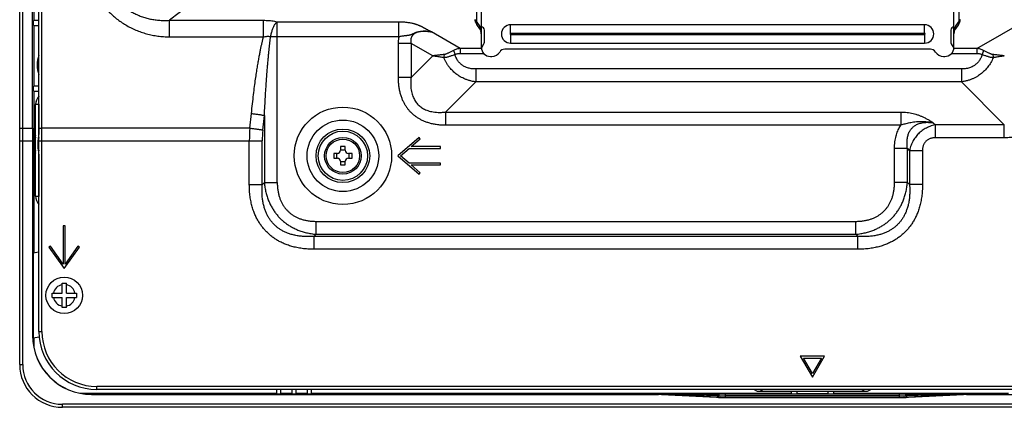
# Model space of a CAD drawing. Units: millimetres. Extents: x 41 to 1962, y 28 to 970.
# Drawn here: x 1212 to 1374, y 244 to 308 of the extents above; entities that cross this region are included whole.
import ezdxf

# ---------------------------------------------------------------- set-up
doc = ezdxf.new("R2010")
doc.units = ezdxf.units.MM
doc.header["$LTSCALE"] = 110
doc.layers.add('00_COMPONENTS', color=7, linetype='CONTINUOUS')

msp = doc.modelspace()

# ---------------------------------------------------------------- linework, layer by layer
at = {"layer": '00_COMPONENTS', "color": 7, "linetype": 'CONTINUOUS'}
for p, q in [((1212.163, 251.365), (1212.163, 681.865)), ((1215.313, 256.79), (1215.313, 676.29)), ((1214.266, 290.175), (1214.306, 334.105)), ((1287.863, 323.938), (1287.863, 303.44)), ((1365.363, 303.44), (1365.363, 323.938)), ((1214.463, 322.74), (1214.463, 307.84)), ((1214.44, 307.04), (1214.44, 307.84)), ((1215.313, 307.84), (1214.44, 307.84)), ((1214.44, 307.04), (1215.313, 307.04)), ((1214.463, 307.04), (1214.463, 297.04)), ((1287.12, 307.586), (1287.607, 306.856)), ((1287.607, 306.466), (1287.12, 307.196)), ((1360.563, 307.14), (1292.663, 307.14)), ((1365.62, 306.856), (1366.107, 307.586)), ((1366.107, 307.196), (1365.62, 306.466)), ((1288.363, 304.261), (1288.363, 306.261)), ((1364.863, 306.261), (1364.863, 304.261)), ((1287.873, 303.277), (1288.296, 304.011)), ((1292.663, 304.14), (1360.563, 304.14)), ((1364.93, 304.011), (1365.354, 303.277)), ((1289.363, 301.94), (1289.593, 301.94)), ((1361.497, 303.14), (1291.729, 303.14)), ((1363.633, 301.94), (1363.863, 301.94)), ((1214.44, 296.24), (1214.44, 297.04)), ((1215.313, 297.04), (1214.44, 297.04)), ((1214.44, 296.24), (1215.313, 296.24)), ((1214.463, 296.24), (1214.463, 269.74)), ((1214.763, 279.04), (1214.763, 294.04)), ((1214.779, 279.04), (1214.779, 294.04)), ((1215.305, 294.04), (1215.305, 289.215)), ((1214.266, 288.1), (1214.266, 256.165)), ((1277.663, 288.64), (1274.163, 285.64)), ((1276.374, 287.14), (1277.858, 288.413)), ((1277.858, 288.413), (1277.663, 288.64)), ((1215.305, 285.866), (1215.305, 279.04)), ((1263.663, 286.04), (1263.663, 285.24)), ((1264.263, 286.04), (1263.663, 286.04)), ((1264.163, 285.24), (1264.163, 286.04)), ((1264.763, 287.14), (1264.763, 286.54)), ((1265.563, 287.14), (1264.763, 287.14)), ((1264.763, 286.64), (1265.563, 286.64)), ((1265.563, 286.54), (1265.563, 287.14)), ((1266.663, 286.04), (1266.063, 286.04)), ((1266.163, 286.04), (1266.163, 285.24)), ((1266.663, 285.24), (1266.663, 286.04)), ((1274.624, 285.64), (1276.024, 286.84)), ((1276.024, 286.84), (1281.163, 286.84)), ((1281.163, 287.14), (1276.374, 287.14)), ((1281.163, 286.84), (1281.163, 287.14)), ((1263.663, 285.24), (1264.263, 285.24)), ((1264.763, 284.74), (1264.763, 284.14)), ((1265.563, 284.64), (1264.763, 284.64)), ((1265.563, 284.14), (1265.563, 284.74)), ((1266.063, 285.24), (1266.663, 285.24)), ((1274.163, 285.64), (1277.663, 282.64)), ((1276.024, 284.44), (1274.624, 285.64)), ((1281.163, 284.44), (1276.024, 284.44)), ((1281.163, 284.14), (1281.163, 284.44)), ((1264.763, 284.14), (1265.563, 284.14)), ((1277.858, 282.868), (1276.374, 284.14)), ((1276.374, 284.14), (1281.163, 284.14)), ((1277.663, 282.64), (1277.858, 282.868)), ((1219.313, 274.14), (1219.313, 267.866)), ((1219.613, 274.14), (1219.313, 274.14)), ((1219.613, 267.866), (1219.613, 274.14)), ((1214.369, 269.724), (1215.313, 269.89)), ((1214.369, 269.724), (1214.369, 255.724)), ((1217.207, 270.815), (1216.963, 270.64)), ((1216.963, 270.64), (1219.463, 267.14)), ((1219.313, 267.866), (1217.207, 270.815)), ((1219.463, 267.14), (1221.963, 270.64)), ((1221.719, 270.815), (1219.613, 267.866)), ((1221.963, 270.64), (1221.719, 270.815)), ((1219.113, 263.09), (1219.113, 264.74)), ((1219.113, 264.74), (1219.813, 264.74)), ((1219.813, 263.09), (1219.813, 264.74)), ((1217.463, 262.39), (1217.463, 263.09)), ((1217.463, 263.09), (1219.113, 263.09)), ((1217.463, 262.39), (1219.113, 262.39)), ((1219.113, 260.74), (1219.113, 262.39)), ((1219.813, 263.09), (1221.463, 263.09)), ((1219.813, 260.74), (1219.813, 262.39)), ((1219.813, 262.39), (1221.463, 262.39)), ((1221.463, 263.09), (1221.463, 262.39)), ((1219.813, 260.74), (1219.113, 260.74)), ((1215.36, 255.898), (1214.369, 255.724)), ((1214.463, 255.74), (1214.463, 254.304)), ((1340.163, 252.754), (1342.163, 249.29)), ((1344.163, 252.754), (1340.163, 252.754)), ((1342.163, 249.89), (1340.683, 252.454)), ((1340.683, 252.454), (1343.644, 252.454)), ((1342.163, 249.29), (1344.163, 252.754)), ((1343.644, 252.454), (1342.163, 249.89)), ((1447.863, 247.29), (1224.813, 247.29)), ((1254.313, 246.553), (1254.313, 247.29)), ((1255.013, 246.553), (1255.013, 247.29)), ((1256.813, 247.29), (1256.813, 246.553)), ((1257.513, 246.553), (1257.513, 247.29)), ((1259.313, 247.29), (1259.313, 246.553)), ((1260.013, 246.553), (1260.013, 247.29)), ((1333.163, 246.94), (1332.557, 247.29)), ((1351.769, 247.29), (1351.163, 246.94)), ((1222.102, 246.665), (1254.313, 246.665)), ((1223.963, 246.468), (1316.908, 246.468)), ((1254.313, 246.553), (1255.013, 246.553)), ((1255.013, 246.665), (1256.813, 246.665)), ((1256.813, 246.553), (1257.513, 246.553)), ((1257.513, 246.665), (1259.313, 246.665)), ((1259.313, 246.553), (1260.013, 246.553)), ((1260.013, 246.665), (1338.663, 246.665)), ((1317.408, 246.455), (1326.405, 246.005)), ((1327.913, 245.968), (1356.414, 245.968)), ((1351.163, 246.94), (1333.163, 246.94)), ((1338.663, 246.94), (1338.663, 246.543)), ((1339.663, 246.543), (1338.663, 246.543)), ((1339.663, 246.543), (1339.663, 246.94)), ((1344.663, 246.559), (1339.663, 246.559)), ((1344.663, 246.94), (1344.663, 246.543)), ((1345.663, 246.543), (1344.663, 246.543)), ((1345.663, 246.543), (1345.663, 246.94)), ((1345.663, 246.665), (1374.313, 246.665)), ((1357.922, 246.005), (1366.919, 246.455)), ((1367.418, 246.468), (1438.7, 246.468)), ((1955.163, 244.365), (1219.163, 244.365))]:
    msp.add_line(p, q, dxfattribs=at)
at = {"layer": '00_COMPONENTS', "color": 9, "linetype": 'CONTINUOUS'}
for p, q in [((1212.663, 251.365), (1212.663, 681.865)), ((1215.813, 256.79), (1215.813, 676.29)), ((1287.063, 323.537), (1287.063, 307.684)), ((1366.163, 323.537), (1366.163, 307.684)), ((1239.874, 310.298), (1236.714, 307.877)), ((1369.121, 303.251), (1378.421, 308.62)), ((1236.714, 305.162), (1236.714, 307.877)), ((1236.714, 307.877), (1252.14, 307.877)), ((1252.14, 305.162), (1252.14, 307.877)), ((1254.406, 281.247), (1254.406, 307.639)), ((1254.406, 307.639), (1274.36, 307.639)), ((1274.36, 305.214), (1274.36, 307.639)), ((1287.12, 307.586), (1287.12, 307.196)), ((1287.607, 306.856), (1287.607, 306.466)), ((1292.663, 305.726), (1292.663, 307.14)), ((1360.563, 305.726), (1360.563, 307.14)), ((1365.62, 306.466), (1365.62, 306.856)), ((1366.107, 307.196), (1366.107, 307.586)), ((1254.406, 305.214), (1274.36, 305.214)), ((1284.406, 303.251), (1279.706, 305.964)), ((1360.563, 305.726), (1292.663, 305.726)), ((1292.663, 305.555), (1292.663, 304.14)), ((1292.663, 305.555), (1360.563, 305.555)), ((1360.563, 305.555), (1360.563, 304.14)), ((1236.714, 305.162), (1252.14, 305.162)), ((1274.221, 304.084), (1274.221, 298.476)), ((1276.342, 304.084), (1274.221, 304.084)), ((1276.342, 304.084), (1276.342, 298.476)), ((1279.897, 302.031), (1276.342, 304.084)), ((1279.897, 302.031), (1276.342, 298.476)), ((1283.294, 302.943), (1283.555, 302.243)), ((1284.406, 303.251), (1284.406, 302.385)), ((1287.875, 303.251), (1284.406, 303.251)), ((1288.297, 302.385), (1284.406, 302.385)), ((1369.121, 302.385), (1364.929, 302.385)), ((1369.121, 303.251), (1365.351, 303.251)), ((1369.121, 303.251), (1369.121, 302.385)), ((1370.232, 302.943), (1369.972, 302.243)), ((1286.941, 299.883), (1286.941, 297.762)), ((1366.585, 299.883), (1286.941, 299.883)), ((1366.585, 299.883), (1366.585, 297.762)), ((1276.342, 298.476), (1274.221, 298.476)), ((1286.941, 297.762), (1281.999, 292.819)), ((1366.585, 297.762), (1286.941, 297.762)), ((1373.628, 290.719), (1366.585, 297.762)), ((1215.305, 294.04), (1214.763, 294.04)), ((1249.912, 290.175), (1250.163, 292.579)), ((1252.034, 289.864), (1252.285, 292.268)), ((1252.285, 292.268), (1252.285, 281.247)), ((1281.999, 292.819), (1281.999, 290.698)), ((1281.999, 292.819), (1356.684, 292.819)), ((1356.684, 292.819), (1356.684, 290.698)), ((1281.999, 290.698), (1356.684, 290.698)), ((1361.985, 291.062), (1362.327, 290.719)), ((1362.327, 288.598), (1362.327, 290.719)), ((1373.628, 290.719), (1362.327, 290.719)), ((1373.628, 288.598), (1373.628, 290.719)), ((1212.663, 290.175), (1214.266, 290.175)), ((1249.912, 290.175), (1215.813, 290.175)), ((1212.163, 288.1), (1214.266, 288.1)), ((1215.313, 288.1), (1251.942, 288.1)), ((1249.821, 280.904), (1249.821, 288.1)), ((1251.942, 280.904), (1251.942, 288.1)), ((1373.628, 288.598), (1362.327, 288.598)), ((1355.621, 281.247), (1355.621, 286.819)), ((1357.742, 286.819), (1355.621, 286.819)), ((1357.742, 286.819), (1358.085, 286.476)), ((1357.742, 281.247), (1357.742, 286.819)), ((1358.085, 286.476), (1358.085, 280.904)), ((1360.206, 286.476), (1358.085, 286.476)), ((1360.206, 286.476), (1360.206, 280.904)), ((1251.942, 280.904), (1252.285, 281.247)), ((1252.285, 281.247), (1254.406, 281.247)), ((1357.742, 281.247), (1355.621, 281.247)), ((1357.742, 281.247), (1358.085, 280.904)), ((1249.821, 280.904), (1251.942, 280.904)), ((1360.206, 280.904), (1358.085, 280.904)), ((1214.763, 279.04), (1215.305, 279.04)), ((1260.77, 272.762), (1260.77, 274.883)), ((1260.77, 274.883), (1349.257, 274.883)), ((1349.257, 272.762), (1349.257, 274.883)), ((1260.427, 272.419), (1260.77, 272.762)), ((1260.427, 270.298), (1260.427, 272.419)), ((1349.599, 272.419), (1260.427, 272.419)), ((1260.77, 272.762), (1349.257, 272.762)), ((1349.257, 272.762), (1349.599, 272.419)), ((1349.599, 270.298), (1349.599, 272.419)), ((1349.599, 270.298), (1260.427, 270.298)), ((1215.313, 256.79), (1215.813, 256.79)), ((1214.276, 256.165), (1214.266, 256.165)), ((1212.163, 251.365), (1212.663, 251.365)), ((1224.813, 247.29), (1224.813, 247.79)), ((1447.863, 247.79), (1224.813, 247.79)), ((1334.163, 246.94), (1333.557, 247.29)), ((1350.769, 247.29), (1350.163, 246.94)), ((1223.963, 246.478), (1223.963, 246.468)), ((1316.91, 246.516), (1316.908, 246.468)), ((1317.409, 246.503), (1317.408, 246.455)), ((1326.406, 246.037), (1317.409, 246.503)), ((1326.405, 246.005), (1326.406, 246.037)), ((1327.913, 246.537), (1326.829, 246.537)), ((1327.913, 245.968), (1327.913, 246.537)), ((1356.414, 246.537), (1327.913, 246.537)), ((1356.414, 246.268), (1327.913, 246.268)), ((1356.414, 245.999), (1327.913, 245.999)), ((1356.414, 245.968), (1356.414, 246.537)), ((1357.497, 246.537), (1356.414, 246.537)), ((1366.917, 246.503), (1357.92, 246.037)), ((1357.922, 246.005), (1357.92, 246.037)), ((1366.919, 246.455), (1366.917, 246.503)), ((1367.418, 246.468), (1367.417, 246.516)), ((1219.163, 244.365), (1219.163, 244.865)), ((1955.163, 244.865), (1219.163, 244.865))]:
    msp.add_line(p, q, dxfattribs=at)
for radius in [7.993, 5.871, 4.396, 4.043, 2.75]:
    msp.add_circle((1265.163, 285.64), radius, dxfattribs=at)
at = {"layer": '00_COMPONENTS', "color": 7, "linetype": 'CONTINUOUS'}
for centre in [(1265.163, 285.64), (1219.463, 262.74)]:
    msp.add_circle(centre, 3, dxfattribs=at)
for centre, radius, start, end in [((1292.663, 305.64), 1.5, 90, 270), ((1360.563, 305.64), 1.5, 270, 90), ((1286.481, 305.648), 1.385, 16.92107, 17.98066), ((1287.863, 306.261), 0.5, 0, 90), ((1365.363, 306.261), 0.5, 90, 180), ((1366.745, 305.648), 1.385, 162.01934, 163.07893), ((1287.863, 304.261), 0.5, 330, 360), ((1365.363, 304.261), 0.5, 180, 210), ((1219.113, 300.54), 4.1, 158.046, 201.954), ((1289.363, 303.44), 1.5, 180, 270), ((1289.593, 303.44), 1.5, 270, 328.66775), ((1291.729, 302.14), 1, 90, 148.66775), ((1361.497, 302.14), 1, 31.33225, 90), ((1363.633, 303.44), 1.5, 211.33225, 270), ((1363.863, 303.44), 1.5, 270, 360), ((1216.763, 294.04), 2, 136.67378, 180), ((1216.763, 294.04), 1.984, 137.13714, 180), ((1216.763, 294.04), 1.458, 176.73258, 180), ((1219.113, 287.54), 4.6, 161.10939, 198.80857), ((1219.113, 287.54), 4.16, 156.02343, 156.26286), ((1219.113, 287.54), 4.5, 165.2506, 194.69924), ((1219.113, 287.54), 3.96, 164.13792, 195.85854), ((1219.113, 287.54), 4.16, 203.73714, 203.97657), ((1264.263, 286.54), 0.5, 270, 360), ((1266.063, 286.54), 0.5, 180, 270), ((1264.263, 284.74), 0.5, 0, 90), ((1266.063, 284.74), 0.5, 90, 180), ((1216.763, 279.04), 2, 180, 223.32622), ((1216.763, 279.04), 1.984, 180, 222.86286), ((1216.763, 279.04), 1.458, 180, 183.26742), ((1224.813, 256.79), 9.5, 180, 270), ((1223.963, 256.165), 9.698, 180, 270), ((1223.963, 256.165), 9.687, 180, 270), ((1219.163, 251.365), 7, 180, 270), ((1327.913, 276.165), 30.198, 267.13759, 270), ((1356.414, 276.165), 30.198, 270, 272.86241)]:
    msp.add_arc(centre, radius, start, end, dxfattribs=at)
at = {"layer": '00_COMPONENTS', "color": 9, "linetype": 'CONTINUOUS'}
for centre, radius, start, end in [((1254.391, 378.578), 73.364, 269.16486, 270.01173), ((1292.663, 305.64), 0.0858, 90, 270), ((1360.563, 305.64), 0.0858, 270, 90), ((1273.313, 288.101), 23.493, 174.93313, 180.00222), ((1268.942, 288.1), 17, 174.04287, 180), ((1219.463, 262.74), 1.8, 101.21227, 168.78773), ((1219.463, 262.74), 1.8, 11.21227, 78.78773), ((1219.463, 262.74), 1.8, 191.21227, 258.78773), ((1219.463, 262.74), 1.8, 281.21227, 348.78773), ((1224.813, 256.79), 9, 180, 270), ((1219.163, 251.365), 6.5, 180, 270), ((1316.91, 236.515), 10, 87.1377, 89.99989), ((1327.913, 275.453), 29.455, 267.06828, 270.00015), ((1327.928, 289.469), 43.201, 268.59347, 269.98007), ((1356.407, 288.772), 42.504, 270.00857, 271.41792), ((1356.414, 275.453), 29.455, 269.99982, 272.93171), ((1367.417, 236.515), 10, 90.00011, 92.8623)]:
    msp.add_arc(centre, radius, start, end, dxfattribs=at)
at = {"layer": '00_COMPONENTS', "color": 7, "linetype": 'CONTINUOUS'}
for centre, major_axis, ratio, start_param, end_param in [((1214.44, 288.1), (0, 20), 0.0087269, 1.4668248, 1.5707963), ((1316.908, 236.467), (0.25, 9.997), 0.9999619, -0.0249782, 0.0249782), ((1367.418, 236.467), (-0.25, 9.997), 0.9999619, -0.0249782, 0.0249782)]:
    msp.add_ellipse(centre, major_axis=major_axis, ratio=ratio, start_param=start_param, end_param=end_param, dxfattribs=at)
at = {"layer": '00_COMPONENTS', "color": 9, "linetype": 'CONTINUOUS'}
for points, knots in [([(1223.354, 316.725), (1223.375, 316.46), (1223.435, 315.93), (1223.581, 315.142), (1223.783, 314.36), (1224.04, 313.589), (1224.353, 312.829), (1224.721, 312.084), (1225.145, 311.356), (1225.623, 310.651), (1226.155, 309.972), (1226.739, 309.322), (1227.373, 308.706), (1228.055, 308.128), (1228.782, 307.591), (1229.551, 307.1), (1230.358, 306.657), (1231.2, 306.267), (1232.072, 305.931), (1232.97, 305.653), (1233.89, 305.434), (1234.824, 305.277), (1235.767, 305.183), (1236.399, 305.162), (1236.714, 305.162)], [0, 0, 0, 0, 0.0411383, 0.0824216, 0.123954, 0.1658346, 0.2081529, 0.2509725, 0.2943226, 0.3382217, 0.382679, 0.427693, 0.4732451, 0.5193078, 0.5658599, 0.6128794, 0.6603279, 0.7081539, 0.7563156, 0.804782, 0.8534936, 0.902345, 0.9512232, 1, 1, 1, 1]), ([(1225.59, 317.016), (1225.597, 316.8), (1225.628, 316.367), (1225.724, 315.72), (1225.87, 315.077), (1226.066, 314.439), (1226.314, 313.81), (1226.612, 313.193), (1226.961, 312.59), (1227.359, 312.007), (1227.807, 311.447), (1228.301, 310.914), (1228.84, 310.412), (1229.422, 309.945), (1230.042, 309.517), (1230.699, 309.132), (1231.387, 308.792), (1232.104, 308.501), (1232.843, 308.261), (1233.602, 308.074), (1234.373, 307.941), (1235.153, 307.863), (1235.935, 307.839), (1236.455, 307.859), (1236.714, 307.877)], [0, 0, 0, 0, 0.0404055, 0.081057, 0.1220791, 0.1635728, 0.2056276, 0.2483043, 0.2916266, 0.3356044, 0.3802351, 0.4255027, 0.4713714, 0.5177944, 0.5647295, 0.6121333, 0.659945, 0.7080912, 0.7565096, 0.8051509, 0.8539395, 0.9027577, 0.951484, 1, 1, 1, 1]), ([(1252.14, 307.877), (1252.295, 307.877), (1252.602, 307.871), (1253.056, 307.842), (1253.497, 307.796), (1253.923, 307.732), (1254.199, 307.677), (1254.334, 307.647)], [0, 0, 0, 0, 0.210312, 0.4166287, 0.617844, 0.8126868, 1, 1, 1, 1]), ([(1253.321, 305.222), (1253.341, 305.321), (1253.383, 305.519), (1253.458, 305.812), (1253.543, 306.097), (1253.637, 306.373), (1253.739, 306.635), (1253.848, 306.88), (1253.963, 307.106), (1254.081, 307.31), (1254.203, 307.49), (1254.29, 307.598), (1254.334, 307.647)], [0, 0, 0, 0, 0.114478, 0.2286348, 0.3412968, 0.4513147, 0.5575838, 0.6590645, 0.7548054, 0.8439695, 0.9258671, 1, 1, 1, 1]), ([(1254.334, 307.647), (1254.339, 307.645), (1254.351, 307.643), (1254.369, 307.641), (1254.387, 307.639), (1254.4, 307.639), (1254.406, 307.639)], [0, 0, 0, 0, 0.2450939, 0.4944353, 0.7466248, 1, 1, 1, 1]), ([(1274.36, 307.639), (1274.517, 307.639), (1274.817, 307.632), (1275.243, 307.605), (1275.623, 307.565), (1275.955, 307.517), (1276.245, 307.466), (1276.498, 307.412), (1276.721, 307.359), (1276.916, 307.305), (1277.086, 307.254), (1277.235, 307.206), (1277.365, 307.16), (1277.479, 307.118), (1277.58, 307.077), (1277.672, 307.039), (1277.753, 307.004), (1277.824, 306.972), (1277.888, 306.942), (1277.947, 306.913), (1278.004, 306.886), (1278.06, 306.858), (1278.114, 306.831), (1278.167, 306.803), (1278.221, 306.775), (1278.278, 306.745), (1278.341, 306.712), (1278.412, 306.674), (1278.49, 306.633), (1278.576, 306.586), (1278.672, 306.534), (1278.778, 306.476), (1278.896, 306.412), (1279.027, 306.34), (1279.173, 306.26), (1279.334, 306.17), (1279.514, 306.071), (1279.64, 306.001), (1279.706, 305.964)], [0, 0, 0, 0, 0.0825348, 0.1581764, 0.2252054, 0.2838934, 0.3351623, 0.3803132, 0.4204907, 0.4559162, 0.4870205, 0.5143708, 0.5384294, 0.5595761, 0.5785547, 0.5960122, 0.6116339, 0.6252166, 0.6373598, 0.6488098, 0.6599367, 0.6708014, 0.6814098, 0.6918181, 0.7023614, 0.7135849, 0.7259989, 0.7399528, 0.7555215, 0.7727599, 0.7918274, 0.8130018, 0.8365458, 0.862713, 0.8917934, 0.9241047, 0.960031, 1, 1, 1, 1]), ([(1252.14, 305.162), (1252.224, 305.179), (1252.39, 305.209), (1252.636, 305.238), (1252.874, 305.251), (1253.102, 305.246), (1253.25, 305.232), (1253.321, 305.222)], [0, 0, 0, 0, 0.2164875, 0.4254231, 0.6260955, 0.8177455, 1, 1, 1, 1]), ([(1252.285, 292.268), (1252.312, 292.792), (1252.367, 293.807), (1252.452, 295.267), (1252.536, 296.595), (1252.617, 297.781), (1252.693, 298.833), (1252.766, 299.774), (1252.836, 300.621), (1252.903, 301.386), (1252.967, 302.072), (1253.028, 302.687), (1253.085, 303.243), (1253.142, 303.759), (1253.199, 304.253), (1253.258, 304.739), (1253.3, 305.061), (1253.321, 305.222)], [0, 0, 0, 0, 0.1212467, 0.2345806, 0.3374149, 0.4284758, 0.508851, 0.5808802, 0.64619, 0.7051808, 0.7580934, 0.8052448, 0.8477453, 0.8871188, 0.924985, 0.962552, 1, 1, 1, 1]), ([(1274.36, 305.214), (1274.338, 305.129), (1274.299, 304.954), (1274.255, 304.682), (1274.227, 304.391), (1274.221, 304.189), (1274.221, 304.084)], [0, 0, 0, 0, 0.2314965, 0.4702711, 0.722963, 1, 1, 1, 1]), ([(1274.36, 305.214), (1274.446, 305.232), (1274.611, 305.265), (1274.848, 305.304), (1275.062, 305.335), (1275.252, 305.359), (1275.42, 305.378), (1275.57, 305.395), (1275.705, 305.41), (1275.826, 305.425), (1275.936, 305.44), (1276.036, 305.457), (1276.128, 305.476), (1276.214, 305.497), (1276.297, 305.522), (1276.378, 305.55), (1276.458, 305.583), (1276.536, 305.618), (1276.613, 305.655), (1276.693, 305.694), (1276.777, 305.735), (1276.865, 305.776), (1276.956, 305.816), (1277.049, 305.854), (1277.146, 305.89), (1277.251, 305.925), (1277.367, 305.958), (1277.496, 305.991), (1277.639, 306.02), (1277.796, 306.046), (1277.968, 306.066), (1278.156, 306.081), (1278.362, 306.088), (1278.587, 306.087), (1278.833, 306.076), (1279.102, 306.053), (1279.396, 306.017), (1279.6, 305.984), (1279.706, 305.964)], [0, 0, 0, 0, 0.0480294, 0.0922094, 0.1315712, 0.1662877, 0.1969203, 0.2242463, 0.2489744, 0.2712694, 0.2914245, 0.3098419, 0.3268704, 0.3428157, 0.3583332, 0.3740878, 0.3898864, 0.4053726, 0.4208853, 0.4370789, 0.4541963, 0.4720176, 0.4901661, 0.5084182, 0.5270897, 0.5469839, 0.5688456, 0.5931321, 0.619813, 0.6488311, 0.6803417, 0.7146803, 0.7521811, 0.7931598, 0.8379634, 0.8870333, 0.9408646, 1, 1, 1, 1]), ([(1279.706, 305.964), (1279.56, 305.99), (1279.28, 306.031), (1278.877, 306.067), (1278.511, 306.078), (1278.181, 306.066), (1277.885, 306.034), (1277.622, 305.985), (1277.391, 305.921), (1277.189, 305.844), (1277.014, 305.758), (1276.866, 305.665), (1276.74, 305.566), (1276.632, 305.46), (1276.538, 305.346), (1276.458, 305.222), (1276.394, 305.088), (1276.345, 304.947), (1276.311, 304.797), (1276.292, 304.637), (1276.29, 304.467), (1276.305, 304.281), (1276.327, 304.152), (1276.342, 304.084)], [0, 0, 0, 0, 0.0947101, 0.1807197, 0.2584968, 0.3286262, 0.3917485, 0.4484543, 0.4993042, 0.5449549, 0.5862481, 0.6234609, 0.6569738, 0.6885108, 0.7198085, 0.7511832, 0.7825897, 0.8143097, 0.8468236, 0.8807111, 0.9164634, 0.9553791, 1, 1, 1, 1]), ([(1250.163, 292.579), (1250.219, 293.112), (1250.331, 294.143), (1250.504, 295.623), (1250.675, 296.968), (1250.838, 298.165), (1250.993, 299.225), (1251.141, 300.172), (1251.283, 301.025), (1251.418, 301.792), (1251.547, 302.479), (1251.669, 303.094), (1251.785, 303.651), (1251.9, 304.169), (1252.016, 304.669), (1252.098, 304.998), (1252.14, 305.162)], [0, 0, 0, 0, 0.1261589, 0.2439906, 0.3507378, 0.4451059, 0.52835, 0.6029856, 0.6706584, 0.7317118, 0.7864061, 0.8351336, 0.8792085, 0.9203166, 0.96019, 1, 1, 1, 1]), ([(1281.784, 302.256), (1281.569, 302.235), (1281.142, 302.189), (1280.513, 302.113), (1280.1, 302.059), (1279.897, 302.031)], [0, 0, 0, 0, 0.3415429, 0.6774709, 1, 1, 1, 1]), ([(1281.73, 301.739), (1281.523, 301.772), (1281.111, 301.837), (1280.5, 301.933), (1280.096, 301.998), (1279.897, 302.031)], [0, 0, 0, 0, 0.3381953, 0.6739375, 1, 1, 1, 1]), ([(1281.784, 302.256), (1281.773, 302.214), (1281.753, 302.13), (1281.734, 302.001), (1281.726, 301.87), (1281.727, 301.783), (1281.73, 301.739)], [0, 0, 0, 0, 0.2471461, 0.4979999, 0.7498631, 1, 1, 1, 1]), ([(1283.555, 302.243), (1283.47, 302.215), (1283.303, 302.157), (1283.054, 302.069), (1282.812, 301.985), (1282.582, 301.909), (1282.371, 301.845), (1282.182, 301.797), (1282.015, 301.763), (1281.866, 301.744), (1281.773, 301.739), (1281.73, 301.739)], [0, 0, 0, 0, 0.1402802, 0.2796746, 0.4158255, 0.5458775, 0.6620158, 0.7639245, 0.8529407, 0.9309245, 1, 1, 1, 1]), ([(1283.294, 302.943), (1283.22, 302.907), (1283.074, 302.833), (1282.861, 302.719), (1282.655, 302.609), (1282.464, 302.507), (1282.291, 302.421), (1282.139, 302.353), (1282.006, 302.304), (1281.891, 302.271), (1281.818, 302.259), (1281.784, 302.256)], [0, 0, 0, 0, 0.1482317, 0.2944217, 0.4356254, 0.568388, 0.6844889, 0.7837334, 0.867798, 0.9390065, 1, 1, 1, 1]), ([(1284.406, 303.251), (1284.303, 303.241), (1284.103, 303.213), (1283.814, 303.146), (1283.544, 303.057), (1283.375, 302.983), (1283.294, 302.943)], [0, 0, 0, 0, 0.2671889, 0.5224407, 0.7663127, 1, 1, 1, 1]), ([(1284.406, 302.385), (1284.327, 302.385), (1284.173, 302.379), (1283.951, 302.351), (1283.745, 302.307), (1283.616, 302.266), (1283.555, 302.243)], [0, 0, 0, 0, 0.2742649, 0.5317449, 0.7731397, 1, 1, 1, 1]), ([(1286.941, 299.883), (1286.814, 299.883), (1286.571, 299.892), (1286.22, 299.931), (1285.897, 299.994), (1285.597, 300.078), (1285.32, 300.181), (1285.063, 300.303), (1284.827, 300.442), (1284.608, 300.598), (1284.407, 300.772), (1284.222, 300.964), (1284.053, 301.175), (1283.9, 301.407), (1283.764, 301.663), (1283.646, 301.942), (1283.583, 302.14), (1283.555, 302.243)], [0, 0, 0, 0, 0.0853753, 0.1631588, 0.2365715, 0.3060563, 0.3720451, 0.4351895, 0.4962421, 0.5559809, 0.6151417, 0.6744277, 0.7345765, 0.7964003, 0.8607424, 0.928394, 1, 1, 1, 1]), ([(1369.972, 302.243), (1369.944, 302.14), (1369.88, 301.941), (1369.761, 301.659), (1369.621, 301.399), (1369.463, 301.161), (1369.285, 300.942), (1369.087, 300.742), (1368.868, 300.559), (1368.626, 300.395), (1368.359, 300.249), (1368.063, 300.123), (1367.739, 300.02), (1367.384, 299.943), (1366.996, 299.894), (1366.726, 299.883), (1366.585, 299.883)], [0, 0, 0, 0, 0.0717958, 0.1400055, 0.2054671, 0.2690965, 0.3317934, 0.3943978, 0.4577576, 0.5228129, 0.5905775, 0.6619865, 0.7378141, 0.8185774, 0.9056847, 1, 1, 1, 1]), ([(1370.232, 302.943), (1370.151, 302.983), (1369.982, 303.057), (1369.713, 303.146), (1369.424, 303.213), (1369.223, 303.241), (1369.121, 303.251)], [0, 0, 0, 0, 0.2336445, 0.4775024, 0.7327739, 1, 1, 1, 1]), ([(1369.972, 302.243), (1369.91, 302.266), (1369.781, 302.307), (1369.576, 302.351), (1369.354, 302.379), (1369.2, 302.385), (1369.121, 302.385)], [0, 0, 0, 0, 0.226823, 0.4682104, 0.7257107, 1, 1, 1, 1]), ([(1371.797, 301.739), (1371.753, 301.739), (1371.66, 301.744), (1371.511, 301.763), (1371.344, 301.797), (1371.156, 301.845), (1370.945, 301.909), (1370.715, 301.985), (1370.472, 302.069), (1370.223, 302.157), (1370.056, 302.215), (1369.972, 302.243)], [0, 0, 0, 0, 0.0690742, 0.147058, 0.2360743, 0.337983, 0.4541215, 0.5841737, 0.7203247, 0.8597194, 1, 1, 1, 1]), ([(1371.742, 302.256), (1371.708, 302.259), (1371.636, 302.271), (1371.52, 302.304), (1371.387, 302.353), (1371.236, 302.421), (1371.063, 302.507), (1370.871, 302.609), (1370.666, 302.719), (1370.452, 302.833), (1370.306, 302.907), (1370.232, 302.943)], [0, 0, 0, 0, 0.0609938, 0.1322021, 0.2162666, 0.3155109, 0.4316118, 0.5643745, 0.7055781, 0.8517682, 1, 1, 1, 1]), ([(1373.629, 302.031), (1373.427, 302.059), (1373.013, 302.113), (1372.384, 302.189), (1371.957, 302.235), (1371.742, 302.256)], [0, 0, 0, 0, 0.3225601, 0.6584691, 1, 1, 1, 1]), ([(1371.742, 302.256), (1371.754, 302.214), (1371.773, 302.13), (1371.792, 302.001), (1371.801, 301.87), (1371.799, 301.783), (1371.797, 301.739)], [0, 0, 0, 0, 0.2471461, 0.4979999, 0.7498631, 1, 1, 1, 1]), ([(1373.629, 302.031), (1373.43, 301.998), (1373.026, 301.933), (1372.415, 301.837), (1372.003, 301.772), (1371.797, 301.739)], [0, 0, 0, 0, 0.3260939, 0.6618161, 1, 1, 1, 1]), ([(1286.941, 297.762), (1286.762, 297.787), (1286.416, 297.849), (1285.918, 297.975), (1285.454, 298.127), (1285.018, 298.304), (1284.61, 298.505), (1284.227, 298.726), (1283.869, 298.967), (1283.533, 299.229), (1283.217, 299.512), (1282.92, 299.817), (1282.642, 300.145), (1282.382, 300.5), (1282.141, 300.883), (1281.92, 301.297), (1281.79, 301.588), (1281.73, 301.739)], [0, 0, 0, 0, 0.0792349, 0.152908, 0.2238042, 0.29213, 0.3580837, 0.4220813, 0.4846545, 0.5463768, 0.6077862, 0.6693893, 0.7317242, 0.7953929, 0.861003, 0.9290851, 1, 1, 1, 1]), ([(1371.797, 301.739), (1371.74, 301.598), (1371.619, 301.324), (1371.413, 300.931), (1371.186, 300.563), (1370.94, 300.218), (1370.675, 299.894), (1370.388, 299.589), (1370.079, 299.302), (1369.747, 299.034), (1369.389, 298.783), (1369.001, 298.55), (1368.583, 298.338), (1368.134, 298.149), (1367.65, 297.987), (1367.132, 297.853), (1366.771, 297.788), (1366.585, 297.762)], [0, 0, 0, 0, 0.0664343, 0.1307036, 0.1932681, 0.2546599, 0.3154195, 0.3760524, 0.4370505, 0.4989481, 0.5623358, 0.6277891, 0.6957664, 0.7665496, 0.8403584, 0.9180558, 1, 1, 1, 1]), ([(1274.221, 298.476), (1274.221, 298.212), (1274.238, 297.703), (1274.316, 296.97), (1274.439, 296.298), (1274.599, 295.683), (1274.792, 295.122), (1275.013, 294.61), (1275.259, 294.142), (1275.528, 293.712), (1275.82, 293.316), (1276.134, 292.95), (1276.473, 292.611), (1276.839, 292.297), (1277.235, 292.005), (1277.665, 291.736), (1278.133, 291.49), (1278.645, 291.269), (1279.206, 291.076), (1279.821, 290.916), (1280.494, 290.793), (1281.226, 290.715), (1281.735, 290.698), (1281.999, 290.698)], [0, 0, 0, 0, 0.0635967, 0.1226408, 0.1773607, 0.2281744, 0.2755995, 0.3202028, 0.3625069, 0.4030127, 0.442273, 0.4808363, 0.5191709, 0.5577329, 0.5969918, 0.6374975, 0.6798026, 0.7244081, 0.771837, 0.8226548, 0.8773765, 0.9364163, 1, 1, 1, 1]), ([(1276.342, 298.476), (1276.318, 298.262), (1276.286, 297.85), (1276.283, 297.257), (1276.322, 296.718), (1276.397, 296.229), (1276.504, 295.787), (1276.638, 295.387), (1276.797, 295.026), (1276.978, 294.698), (1277.181, 294.4), (1277.405, 294.129), (1277.652, 293.882), (1277.923, 293.658), (1278.221, 293.455), (1278.549, 293.274), (1278.91, 293.115), (1279.31, 292.981), (1279.752, 292.874), (1280.241, 292.799), (1280.78, 292.76), (1281.373, 292.763), (1281.784, 292.795), (1281.999, 292.819)], [0, 0, 0, 0, 0.0676041, 0.1293464, 0.1856247, 0.2370337, 0.2842671, 0.328055, 0.3690664, 0.4079323, 0.445317, 0.4818661, 0.518141, 0.554689, 0.5920724, 0.6309383, 0.6719508, 0.7157409, 0.7629783, 0.8143918, 0.8706722, 0.9324103, 1, 1, 1, 1]), ([(1381.406, 296.376), (1381.406, 296.112), (1381.389, 295.603), (1381.31, 294.871), (1381.188, 294.198), (1381.027, 293.584), (1380.834, 293.023), (1380.613, 292.51), (1380.367, 292.042), (1380.098, 291.612), (1379.807, 291.216), (1379.492, 290.85), (1379.153, 290.511), (1378.787, 290.197), (1378.392, 289.905), (1377.962, 289.636), (1377.493, 289.391), (1376.981, 289.17), (1376.42, 288.977), (1375.806, 288.816), (1375.134, 288.693), (1374.401, 288.615), (1373.892, 288.598), (1373.628, 288.598)], [0, 0, 0, 0, 0.0635772, 0.1226134, 0.1773327, 0.2281489, 0.2755769, 0.3201826, 0.3624897, 0.4029969, 0.442255, 0.4808155, 0.5191502, 0.5577166, 0.5969814, 0.6374895, 0.6797921, 0.724388, 0.7717979, 0.822594, 0.8773047, 0.9363603, 1, 1, 1, 1]), ([(1250.163, 292.579), (1250.261, 292.569), (1250.457, 292.548), (1250.748, 292.513), (1251.033, 292.476), (1251.309, 292.438), (1251.574, 292.397), (1251.826, 292.355), (1252.061, 292.313), (1252.212, 292.283), (1252.285, 292.268)], [0, 0, 0, 0, 0.1380979, 0.2750075, 0.4094071, 0.54, 0.6655286, 0.7847864, 0.8966318, 1, 1, 1, 1]), ([(1356.684, 292.819), (1356.852, 292.819), (1357.187, 292.809), (1357.685, 292.766), (1358.178, 292.693), (1358.663, 292.592), (1359.137, 292.462), (1359.598, 292.306), (1360.057, 292.121), (1360.523, 291.903), (1361, 291.652), (1361.49, 291.369), (1361.817, 291.167), (1361.985, 291.062)], [0, 0, 0, 0, 0.0889863, 0.1770661, 0.2646992, 0.3524294, 0.4393521, 0.5244339, 0.609966, 0.7006897, 0.7966717, 0.8951498, 1, 1, 1, 1]), ([(1355.621, 286.819), (1355.621, 287.015), (1355.632, 287.389), (1355.684, 287.929), (1355.764, 288.424), (1355.869, 288.881), (1355.996, 289.304), (1356.142, 289.693), (1356.306, 290.054), (1356.485, 290.387), (1356.616, 290.597), (1356.684, 290.698)], [0, 0, 0, 0, 0.1438949, 0.2753639, 0.3978659, 0.512523, 0.6201841, 0.7218083, 0.8183499, 0.9107509, 1, 1, 1, 1]), ([(1356.684, 290.698), (1356.795, 290.737), (1357.022, 290.812), (1357.372, 290.914), (1357.738, 291.006), (1358.125, 291.09), (1358.537, 291.165), (1358.98, 291.229), (1359.47, 291.277), (1360.023, 291.297), (1360.635, 291.276), (1361.299, 291.201), (1361.751, 291.114), (1361.985, 291.062)], [0, 0, 0, 0, 0.0659833, 0.1332352, 0.2028292, 0.2762057, 0.3538414, 0.4359327, 0.5255287, 0.6282232, 0.7437174, 0.8667335, 1, 1, 1, 1]), ([(1357.742, 286.819), (1357.718, 286.984), (1357.684, 287.297), (1357.666, 287.746), (1357.68, 288.151), (1357.722, 288.518), (1357.788, 288.85), (1357.876, 289.151), (1357.982, 289.424), (1358.106, 289.671), (1358.247, 289.897), (1358.406, 290.102), (1358.583, 290.291), (1358.78, 290.462), (1358.999, 290.618), (1359.244, 290.757), (1359.518, 290.879), (1359.826, 290.982), (1360.172, 291.063), (1360.561, 291.116), (1360.994, 291.138), (1361.475, 291.123), (1361.81, 291.087), (1361.985, 291.062)], [0, 0, 0, 0, 0.0683101, 0.128986, 0.1841069, 0.2343444, 0.2803769, 0.322921, 0.3626426, 0.4002107, 0.4363028, 0.4715656, 0.5066049, 0.542022, 0.5784675, 0.6166648, 0.6573801, 0.7014068, 0.7496195, 0.8029409, 0.862105, 0.9275709, 1, 1, 1, 1]), ([(1362.327, 290.719), (1362.174, 290.688), (1361.873, 290.616), (1361.44, 290.473), (1361.034, 290.301), (1360.657, 290.105), (1360.308, 289.887), (1359.985, 289.65), (1359.687, 289.393), (1359.41, 289.116), (1359.154, 288.818), (1358.916, 288.496), (1358.699, 288.147), (1358.502, 287.769), (1358.331, 287.363), (1358.188, 286.93), (1358.115, 286.63), (1358.085, 286.476)], [0, 0, 0, 0, 0.0737556, 0.1452901, 0.2144355, 0.281135, 0.3454825, 0.4080137, 0.4694658, 0.5305735, 0.5920382, 0.6545827, 0.7189288, 0.7856136, 0.8547463, 0.9262692, 1, 1, 1, 1]), ([(1212.163, 290.123), (1212.163, 290.127), (1212.172, 290.135), (1212.191, 290.141), (1212.221, 290.148), (1212.262, 290.155), (1212.312, 290.161), (1212.372, 290.166), (1212.438, 290.17), (1212.51, 290.173), (1212.586, 290.175), (1212.637, 290.175), (1212.663, 290.175)], [0, 0, 0, 0, 0.020054, 0.0593322, 0.1202612, 0.2021056, 0.303145, 0.4210435, 0.5529923, 0.6958092, 0.8460297, 1, 1, 1, 1]), ([(1215.313, 290.123), (1215.313, 290.127), (1215.322, 290.135), (1215.341, 290.141), (1215.371, 290.148), (1215.412, 290.155), (1215.462, 290.161), (1215.522, 290.166), (1215.588, 290.17), (1215.66, 290.173), (1215.736, 290.175), (1215.787, 290.175), (1215.813, 290.175)], [0, 0, 0, 0, 0.020054, 0.0593322, 0.1202612, 0.2021056, 0.303145, 0.4210435, 0.5529923, 0.6958092, 0.8460297, 1, 1, 1, 1]), ([(1249.912, 290.175), (1250.011, 290.165), (1250.206, 290.144), (1250.497, 290.11), (1250.782, 290.073), (1251.058, 290.034), (1251.323, 289.993), (1251.575, 289.952), (1251.81, 289.909), (1251.961, 289.879), (1252.034, 289.864)], [0, 0, 0, 0, 0.1380979, 0.2750076, 0.4094071, 0.5400001, 0.6655286, 0.7847865, 0.8966318, 1, 1, 1, 1]), ([(1362.327, 288.598), (1362.237, 288.598), (1362.061, 288.59), (1361.808, 288.555), (1361.574, 288.499), (1361.362, 288.424), (1361.17, 288.331), (1360.998, 288.223), (1360.843, 288.099), (1360.704, 287.96), (1360.581, 287.805), (1360.472, 287.633), (1360.38, 287.441), (1360.304, 287.229), (1360.248, 286.996), (1360.213, 286.743), (1360.206, 286.567), (1360.206, 286.476)], [0, 0, 0, 0, 0.0800783, 0.1552197, 0.2256166, 0.2916671, 0.3539507, 0.4134611, 0.4713405, 0.5286939, 0.5865848, 0.6461082, 0.7083913, 0.7744285, 0.8448138, 0.9199438, 1, 1, 1, 1]), ([(1252.285, 281.247), (1252.309, 280.972), (1252.377, 280.438), (1252.531, 279.667), (1252.732, 278.946), (1252.972, 278.276), (1253.249, 277.653), (1253.559, 277.076), (1253.899, 276.539), (1254.269, 276.041), (1254.67, 275.578), (1255.1, 275.147), (1255.564, 274.746), (1256.062, 274.376), (1256.598, 274.036), (1257.176, 273.726), (1257.798, 273.449), (1258.469, 273.209), (1259.19, 273.009), (1259.961, 272.854), (1260.495, 272.787), (1260.77, 272.762)], [0, 0, 0, 0, 0.0629961, 0.12282, 0.1796502, 0.2337552, 0.2854662, 0.3351755, 0.3833386, 0.4304341, 0.4768852, 0.5231172, 0.5695681, 0.6166638, 0.6648277, 0.7145373, 0.7662477, 0.8203514, 0.8771802, 0.9370033, 1, 1, 1, 1]), ([(1254.406, 281.247), (1254.406, 281.024), (1254.421, 280.591), (1254.49, 279.966), (1254.601, 279.386), (1254.75, 278.85), (1254.931, 278.357), (1255.143, 277.903), (1255.384, 277.485), (1255.652, 277.102), (1255.948, 276.749), (1256.272, 276.425), (1256.624, 276.13), (1257.008, 275.861), (1257.426, 275.62), (1257.879, 275.408), (1258.373, 275.227), (1258.909, 275.078), (1259.489, 274.968), (1260.114, 274.898), (1260.547, 274.883), (1260.77, 274.883)], [0, 0, 0, 0, 0.0657456, 0.127372, 0.1851705, 0.2395373, 0.2909329, 0.3398732, 0.3869283, 0.43268, 0.4776491, 0.5223536, 0.5673225, 0.6130744, 0.6601302, 0.7090709, 0.7604659, 0.8148315, 0.8726285, 0.9342542, 1, 1, 1, 1]), ([(1349.257, 274.883), (1349.48, 274.883), (1349.912, 274.898), (1350.538, 274.968), (1351.118, 275.078), (1351.654, 275.227), (1352.147, 275.408), (1352.601, 275.62), (1353.018, 275.861), (1353.402, 276.13), (1353.755, 276.425), (1354.078, 276.749), (1354.374, 277.102), (1354.642, 277.485), (1354.883, 277.903), (1355.095, 278.357), (1355.277, 278.85), (1355.425, 279.386), (1355.536, 279.966), (1355.605, 280.591), (1355.621, 281.024), (1355.621, 281.247)], [0, 0, 0, 0, 0.0657458, 0.1273715, 0.1851685, 0.2395341, 0.2909291, 0.3398698, 0.3869256, 0.4326775, 0.4776464, 0.5223509, 0.56732, 0.6130717, 0.6601268, 0.7090671, 0.7604627, 0.8148295, 0.872628, 0.9342544, 1, 1, 1, 1]), ([(1349.257, 272.762), (1349.531, 272.787), (1350.065, 272.854), (1350.837, 273.009), (1351.557, 273.209), (1352.228, 273.449), (1352.85, 273.726), (1353.428, 274.036), (1353.964, 274.376), (1354.462, 274.746), (1354.926, 275.147), (1355.357, 275.578), (1355.757, 276.041), (1356.127, 276.539), (1356.468, 277.076), (1356.777, 277.653), (1357.054, 278.276), (1357.295, 278.946), (1357.495, 279.667), (1357.65, 280.438), (1357.717, 280.972), (1357.742, 281.247)], [0, 0, 0, 0, 0.0629967, 0.1228198, 0.1796486, 0.2337523, 0.2854627, 0.3351723, 0.3833362, 0.4304319, 0.4768828, 0.5231148, 0.5695659, 0.6166614, 0.6648245, 0.7145338, 0.7662448, 0.8203498, 0.87718, 0.9370039, 1, 1, 1, 1]), ([(1260.427, 270.298), (1260.087, 270.298), (1259.431, 270.319), (1258.483, 270.414), (1257.607, 270.564), (1256.8, 270.762), (1256.057, 271.002), (1255.373, 271.279), (1254.743, 271.589), (1254.161, 271.93), (1253.622, 272.301), (1253.122, 272.702), (1252.657, 273.134), (1252.226, 273.599), (1251.825, 274.099), (1251.453, 274.638), (1251.112, 275.22), (1250.802, 275.85), (1250.525, 276.534), (1250.285, 277.277), (1250.087, 278.084), (1249.937, 278.96), (1249.842, 279.908), (1249.821, 280.564), (1249.821, 280.904)], [0, 0, 0, 0, 0.060034, 0.116011, 0.1681906, 0.2169536, 0.2627492, 0.3060436, 0.3472534, 0.3868233, 0.4252098, 0.4628032, 0.4999912, 0.5371774, 0.5747684, 0.6131549, 0.6527271, 0.6939379, 0.7372314, 0.783022, 0.8317773, 0.8839526, 0.9399377, 1, 1, 1, 1]), ([(1260.427, 272.419), (1260.134, 272.396), (1259.569, 272.371), (1258.754, 272.39), (1258.005, 272.461), (1257.318, 272.579), (1256.69, 272.737), (1256.115, 272.932), (1255.589, 273.159), (1255.106, 273.416), (1254.663, 273.701), (1254.256, 274.016), (1253.882, 274.359), (1253.539, 274.733), (1253.224, 275.14), (1252.939, 275.583), (1252.682, 276.066), (1252.455, 276.592), (1252.26, 277.167), (1252.102, 277.795), (1251.984, 278.481), (1251.913, 279.231), (1251.894, 280.046), (1251.919, 280.611), (1251.942, 280.904)], [0, 0, 0, 0, 0.0625898, 0.1203316, 0.1735838, 0.222827, 0.2686084, 0.3114863, 0.3519618, 0.3905555, 0.4277911, 0.4641212, 0.499991, 0.5358592, 0.5721867, 0.6094222, 0.6480179, 0.6884942, 0.7313708, 0.777147, 0.8263819, 0.8796294, 0.937379, 1, 1, 1, 1]), ([(1360.206, 280.904), (1360.206, 280.564), (1360.185, 279.908), (1360.089, 278.96), (1359.939, 278.084), (1359.741, 277.277), (1359.501, 276.534), (1359.224, 275.85), (1358.914, 275.22), (1358.573, 274.638), (1358.202, 274.099), (1357.801, 273.599), (1357.369, 273.134), (1356.905, 272.702), (1356.405, 272.301), (1355.866, 271.93), (1355.283, 271.589), (1354.653, 271.279), (1353.969, 271.002), (1353.226, 270.762), (1352.419, 270.564), (1351.543, 270.414), (1350.596, 270.319), (1349.939, 270.298), (1349.599, 270.298)], [0, 0, 0, 0, 0.0600623, 0.1160474, 0.1682227, 0.216978, 0.2627686, 0.3060621, 0.3472729, 0.3868451, 0.4252316, 0.4628226, 0.5000088, 0.5371968, 0.5747902, 0.6131767, 0.6527466, 0.6939564, 0.7372508, 0.7830464, 0.8318094, 0.883989, 0.939966, 1, 1, 1, 1]), ([(1358.085, 280.904), (1358.107, 280.611), (1358.133, 280.046), (1358.114, 279.231), (1358.042, 278.481), (1357.924, 277.795), (1357.766, 277.167), (1357.572, 276.592), (1357.345, 276.066), (1357.088, 275.583), (1356.802, 275.14), (1356.488, 274.733), (1356.144, 274.359), (1355.77, 274.016), (1355.363, 273.701), (1354.92, 273.416), (1354.438, 273.159), (1353.911, 272.932), (1353.337, 272.737), (1352.708, 272.579), (1352.022, 272.461), (1351.272, 272.39), (1350.457, 272.371), (1349.892, 272.396), (1349.599, 272.419)], [0, 0, 0, 0, 0.062621, 0.1203706, 0.1736181, 0.222853, 0.2686292, 0.3115059, 0.3519821, 0.3905778, 0.4278133, 0.4641408, 0.500009, 0.5358789, 0.5722089, 0.6094445, 0.6480382, 0.6885137, 0.7313916, 0.777173, 0.8264162, 0.8796685, 0.9374102, 1, 1, 1, 1]), ([(1326.829, 246.537), (1326.511, 246.537), (1325.895, 246.537), (1325.003, 246.537), (1324.17, 246.536), (1323.398, 246.536), (1322.684, 246.535), (1322.027, 246.535), (1321.425, 246.534), (1320.877, 246.534), (1320.379, 246.533), (1319.931, 246.532), (1319.529, 246.531), (1319.171, 246.531), (1318.852, 246.53), (1318.568, 246.529), (1318.315, 246.528), (1318.089, 246.527), (1317.886, 246.526), (1317.706, 246.526), (1317.546, 246.525), (1317.406, 246.524), (1317.286, 246.523), (1317.185, 246.522), (1317.103, 246.521), (1317.04, 246.52), (1316.993, 246.519), (1316.956, 246.52), (1316.935, 246.514), (1316.91, 246.522), (1316.91, 246.516)], [0, 0, 0, 0, 0.0961618, 0.1861653, 0.2700353, 0.3478603, 0.419774, 0.4859412, 0.5465461, 0.6017835, 0.6518507, 0.6969451, 0.7373305, 0.7733395, 0.8053438, 0.83379, 0.8591462, 0.8818747, 0.9022607, 0.9204093, 0.9364458, 0.9505272, 0.962718, 0.9729097, 0.9811053, 0.987431, 0.9920635, 0.9954735, 0.9979437, 1, 1, 1, 1]), ([(1326.867, 246.281), (1326.557, 246.289), (1325.957, 246.304), (1325.087, 246.326), (1324.277, 246.346), (1323.526, 246.365), (1322.833, 246.382), (1322.197, 246.397), (1321.616, 246.412), (1321.087, 246.424), (1320.608, 246.436), (1320.179, 246.446), (1319.794, 246.455), (1319.453, 246.463), (1319.15, 246.47), (1318.882, 246.477), (1318.644, 246.482), (1318.432, 246.487), (1318.243, 246.491), (1318.077, 246.494), (1317.931, 246.497), (1317.805, 246.5), (1317.697, 246.502), (1317.61, 246.503), (1317.539, 246.504), (1317.49, 246.505), (1317.448, 246.505), (1317.434, 246.506), (1317.404, 246.504), (1317.409, 246.503)], [0, 0, 0, 0, 0.0984157, 0.19041, 0.2760145, 0.3553269, 0.4284913, 0.4956843, 0.5571031, 0.6129559, 0.6634547, 0.7088124, 0.7493093, 0.7852953, 0.8171583, 0.8453591, 0.870376, 0.8926763, 0.9125482, 0.9301022, 0.945467, 0.9587994, 0.9701659, 0.9794797, 0.9867678, 0.9921828, 0.9959361, 0.9984643, 1, 1, 1, 1]), ([(1326.867, 246.281), (1326.82, 246.231), (1326.725, 246.145), (1326.568, 246.057), (1326.458, 246.037), (1326.406, 246.037)], [0, 0, 0, 0, 0.3856786, 0.7114, 1, 1, 1, 1]), ([(1326.867, 246.281), (1326.864, 246.327), (1326.859, 246.405), (1326.843, 246.482), (1326.84, 246.532), (1326.829, 246.537)], [0, 0, 0, 0, 0.5320724, 0.8645649, 1, 1, 1, 1]), ([(1357.459, 246.281), (1357.463, 246.327), (1357.467, 246.405), (1357.483, 246.482), (1357.487, 246.532), (1357.497, 246.537)], [0, 0, 0, 0, 0.5320727, 0.8645653, 1, 1, 1, 1]), ([(1366.917, 246.503), (1366.922, 246.504), (1366.893, 246.506), (1366.88, 246.504), (1366.836, 246.505), (1366.784, 246.504), (1366.71, 246.503), (1366.617, 246.501), (1366.501, 246.499), (1366.363, 246.497), (1366.201, 246.493), (1366.012, 246.489), (1365.797, 246.484), (1365.557, 246.479), (1365.288, 246.473), (1364.985, 246.466), (1364.643, 246.458), (1364.259, 246.449), (1363.827, 246.439), (1363.345, 246.427), (1362.81, 246.414), (1362.22, 246.4), (1361.574, 246.384), (1360.869, 246.366), (1360.103, 246.347), (1359.277, 246.327), (1358.389, 246.304), (1357.776, 246.289), (1357.459, 246.281)], [0, 0, 0, 0, 0.0013924, 0.0039214, 0.0078328, 0.0135036, 0.0212188, 0.0310824, 0.0431854, 0.0577057, 0.0748367, 0.0948241, 0.1175575, 0.1428359, 0.1711139, 0.2029591, 0.2389075, 0.2794222, 0.3249328, 0.3758126, 0.4322919, 0.4945792, 0.5628784, 0.6373793, 0.7182468, 0.8056062, 0.8995274, 1, 1, 1, 1]), ([(1357.459, 246.281), (1357.506, 246.231), (1357.601, 246.145), (1357.758, 246.057), (1357.869, 246.037), (1357.92, 246.037)], [0, 0, 0, 0, 0.3856785, 0.7113999, 1, 1, 1, 1]), ([(1367.417, 246.516), (1367.417, 246.522), (1367.393, 246.515), (1367.372, 246.52), (1367.335, 246.519), (1367.286, 246.52), (1367.219, 246.521), (1367.134, 246.522), (1367.026, 246.523), (1366.897, 246.524), (1366.745, 246.525), (1366.567, 246.526), (1366.363, 246.527), (1366.133, 246.528), (1365.877, 246.529), (1365.592, 246.529), (1365.272, 246.53), (1364.913, 246.531), (1364.511, 246.532), (1364.061, 246.533), (1363.559, 246.533), (1363.004, 246.534), (1362.394, 246.535), (1361.726, 246.535), (1360.999, 246.536), (1360.211, 246.536), (1359.362, 246.537), (1358.45, 246.537), (1357.822, 246.537), (1357.497, 246.537)], [0, 0, 0, 0, 0.0019626, 0.0043176, 0.0077523, 0.0125882, 0.0192056, 0.0278654, 0.0386347, 0.0515836, 0.0668824, 0.0847156, 0.105323, 0.1285769, 0.1542655, 0.1828464, 0.2148824, 0.2508978, 0.2913403, 0.3366217, 0.3870973, 0.4429806, 0.5044644, 0.5717387, 0.6449799, 0.7243408, 0.8099365, 0.9018282, 1, 1, 1, 1])]:
    msp.add_open_spline(points, degree=3, knots=knots, dxfattribs=at)
at = {"layer": '00_COMPONENTS', "color": 7, "linetype": 'CONTINUOUS'}
for points, knots in [([(1287.12, 307.196), (1287.079, 307.258), (1287.005, 307.384), (1286.924, 307.582), (1286.874, 307.784), (1286.863, 307.92), (1286.863, 307.987)], [0, 0, 0, 0, 0.2647429, 0.5171751, 0.7608632, 1, 1, 1, 1]), ([(1286.928, 307.976), (1286.95, 307.909), (1287.005, 307.774), (1287.079, 307.648), (1287.12, 307.586)], [0, 0, 0, 0, 0.4880981, 1, 1, 1, 1]), ([(1287.607, 306.856), (1287.648, 306.794), (1287.721, 306.668), (1287.803, 306.47), (1287.852, 306.268), (1287.863, 306.132), (1287.863, 306.065)], [0, 0, 0, 0, 0.2647429, 0.5171751, 0.7608632, 1, 1, 1, 1]), ([(1365.363, 306.065), (1365.363, 306.132), (1365.374, 306.268), (1365.424, 306.47), (1365.505, 306.668), (1365.579, 306.794), (1365.62, 306.856)], [0, 0, 0, 0, 0.2391368, 0.4828249, 0.7352571, 1, 1, 1, 1]), ([(1366.363, 307.987), (1366.363, 307.92), (1366.352, 307.784), (1366.303, 307.582), (1366.221, 307.384), (1366.148, 307.258), (1366.107, 307.196)], [0, 0, 0, 0, 0.2391368, 0.4828249, 0.7352571, 1, 1, 1, 1]), ([(1366.107, 307.586), (1366.148, 307.648), (1366.221, 307.774), (1366.277, 307.909), (1366.299, 307.976)], [0, 0, 0, 0, 0.5119019, 1, 1, 1, 1]), ([(1287.799, 306.076), (1287.777, 306.143), (1287.721, 306.278), (1287.648, 306.404), (1287.607, 306.466)], [0, 0, 0, 0, 0.4880981, 1, 1, 1, 1]), ([(1287.863, 305.675), (1287.863, 305.743), (1287.853, 305.87), (1287.824, 305.994), (1287.806, 306.051)], [0, 0, 0, 0, 0.5285329, 1, 1, 1, 1]), ([(1365.42, 306.051), (1365.403, 305.994), (1365.374, 305.87), (1365.363, 305.743), (1365.363, 305.675)], [0, 0, 0, 0, 0.4714671, 1, 1, 1, 1]), ([(1365.62, 306.466), (1365.579, 306.404), (1365.505, 306.278), (1365.45, 306.143), (1365.428, 306.076)], [0, 0, 0, 0, 0.5119019, 1, 1, 1, 1]), ([(1215.305, 289.215), (1215.246, 288.939), (1215.155, 288.383), (1215.109, 287.54), (1215.155, 286.698), (1215.246, 286.142), (1215.305, 285.866)], [0, 0, 0, 0, 0.251191, 0.5, 0.748809, 1, 1, 1, 1])]:
    msp.add_open_spline(points, degree=3, knots=knots, dxfattribs=at)

doc.saveas('drawing.dxf')
